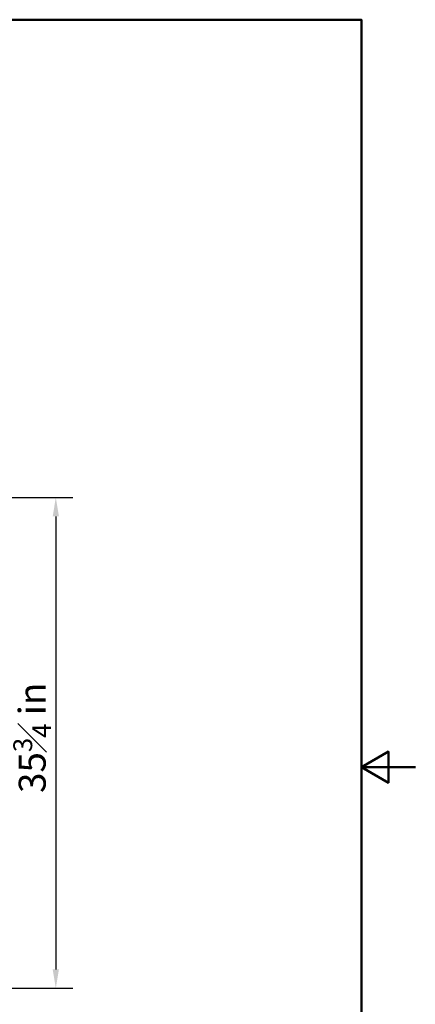
# Paper-space layout 'DS_2' of a CAD drawing. Units: millimetres. Extents: x 0 to 2100, y 0 to 2970.
# Drawn here: x 1366 to 2100, y 1046 to 2870 of the extents above; entities that cross this region are included whole.
import ezdxf

# ---------------------------------------------------------------- set-up
doc = ezdxf.new("R2010")
doc.units = ezdxf.units.MM
doc.header["$LTSCALE"] = 10
doc.layers.add('Dimensions(ISO)', color=7, linetype='Continuous', lineweight=25)
doc.layers.add('Sketch Geometry(ISO)', color=7, linetype='Continuous', lineweight=50)
doc.styles.add('Text__5.0mm', font='arial.ttf', dxfattribs={"width": 0.9})
doc.dimstyles.new('KS-Marketing', dxfattribs={"dimscale": 10, "dimtxt": 5, "dimasz": 3.5, "dimexe": 3.175, "dimexo": 0, "dimgap": 0.8, "dimtad": 1, "dimdec": 3, "dimlfac": 0.03937, "dimrnd": 1e-08, "dimzin": 2, "dimlunit": 5, "dimtxsty": 'Text__5.0mm', "dimcen": 0.09, "dimdle": 10, "dimclrd": 7, "dimclre": 7, "dimclrt": 7, "dimadec": 0, "dimazin": 2, "dimtfac": 0.7, "dimtdec": 4, "dimtmove": 0, "dimatfit": 3, "dimfxl": 1, "dimfrac": 1, "dimtolj": 1, "dimlwd": 25, "dimlwe": 25, "dimarcsym": 0})

# ---------------------------------------------------------------- blocks, each defined once
blk = doc.blocks.new('*D4')
at = {"layer": 'Defpoints', "color": 0, "linetype": 'Continuous', "transparency": 16777216}
for p in [(1104.5, 1984.6), (932.1, 1075.3), (1432.9, 1075.3)]:
    blk.add_point(p, dxfattribs=at)
at = {"layer": 'Dimensions(ISO)', "color": 7, "linetype": 'Continuous', "lineweight": 25, "transparency": 16777216}
for p, q in [((1104.5, 1984.6), (1464.7, 1984.6)), ((1432.9, 1949.6), (1432.9, 1110.3)), ((932.1, 1075.3), (1464.7, 1075.3))]:
    blk.add_line(p, q, dxfattribs=at)
at = {"layer": 'Dimensions(ISO)', "color": 7, "linetype": 'Continuous', "transparency": 16777216}
for points in [[(1427.1, 1949.6), (1438.7, 1949.6), (1432.9, 1984.6)], [(1427.1, 1110.3), (1438.7, 1110.3), (1432.9, 1075.3)]]:
    blk.add_solid(points, dxfattribs=at)
at = {"layer": 'Dimensions(ISO)', "color": 7, "linetype": 'Continuous', "lineweight": 25, "transparency": 16777216, "insert": (1389.1, 1437.2), "char_height": 50, "attachment_point": 4, "rotation": 90, "style": 'Text__5.0mm'}
blk.add_mtext('\\A1;35{\\H0.7x;\\S3#4;} in', dxfattribs=at)
blk = doc.blocks.new('Borders Default Border')
at = {"layer": 'Sketch Geometry(ISO)', "flags": 128}
for points in [[(10, 10), (10, 287), (200, 287), (200, 10), (10, 10)], [(210, 148.5), (200, 148.5), (205, 151.39), (205, 145.61), (200, 148.5)]]:
    blk.add_lwpolyline(points, dxfattribs=at)

psp = doc.layouts.new('DS_2')

# ---------------------------------------------------------------- block references
at = {"xscale": 10, "yscale": 10, "zscale": 10}
psp.add_blockref('Borders Default Border', (0, 0), dxfattribs=at)

# ---------------------------------------------------------------- dimensions: what is measured, and where the dimension line sits
at = {"layer": 'Dimensions(ISO)', "color": 7, "linetype": 'Continuous', "lineweight": 25}
dim = psp.add_linear_dim(base=(1432.9039, 1075.3316), p1=(1104.4632, 1984.6316), p2=(932.0632, 1075.3316), angle=90, text='<> in', dimstyle='KS-Marketing', override={"dimgap": 0.8, "dimdec": 3, "dimlfac": 0.03937, "dimpost": '', "dimtol": 0, "dimlim": 0, "dimtp": 0, "dimtm": 0, "dimtdec": 4, "dimtofl": 0, "dimatfit": 1}, dxfattribs=at)
dim.commit()
dim.dimension.update_dxf_attribs({"geometry": '*D4', "text_midpoint": (1432.9039, 1529.9816), "dimtype": 160})

doc.saveas('drawing.dxf')
